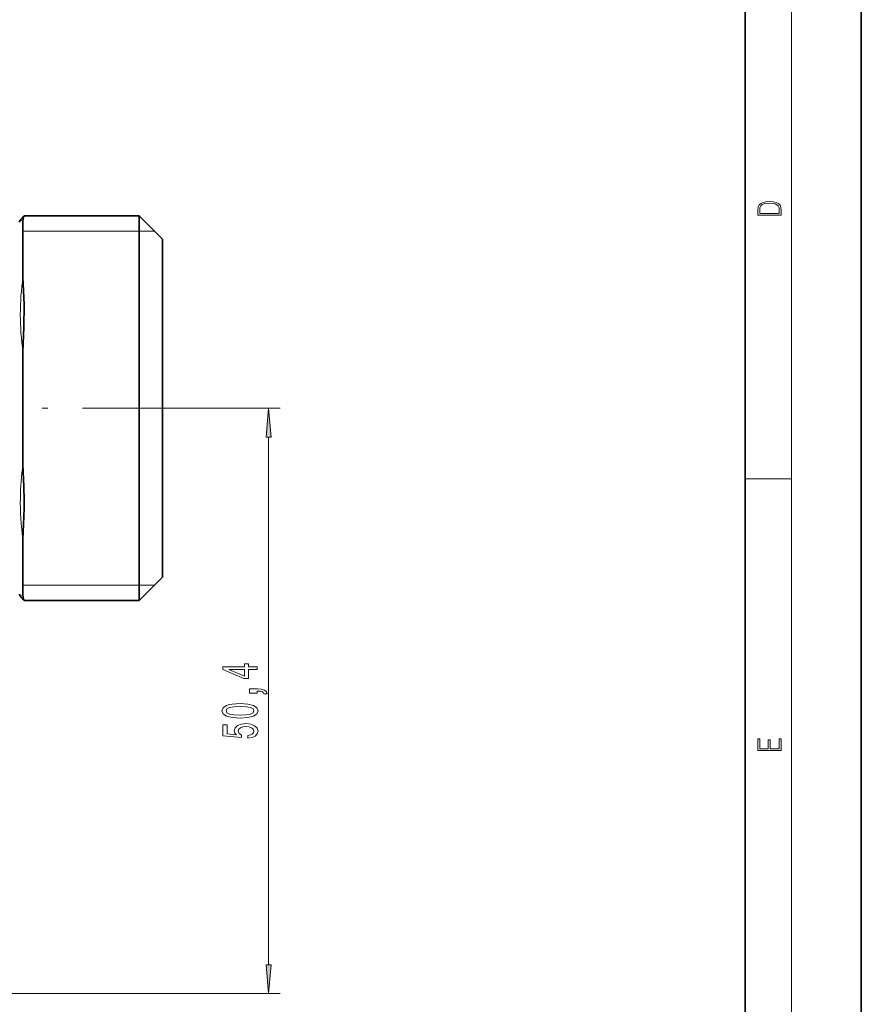
# Model space of a CAD drawing. Extents: x 0 to 210, y 0 to 297.
# Drawn here: x 138 to 210, y 57 to 142 of the extents above; entities that cross this region are included whole.
import ezdxf

# ---------------------------------------------------------------- set-up
doc = ezdxf.new("R2010")
doc.units = 0
doc.linetypes.add('DASHDOT', pattern=[18.5, 12, -3, 0.5, -3])

msp = doc.modelspace()

# ---------------------------------------------------------------- linework, layer by layer
at = {"color": 7, "lineweight": 35}
for p, q in [((210, 0), (210, 297)), ((200, 10), (200, 287)), ((137.915741, 124.954407), (147.813889, 124.954407)), ((147.813889, 100.469917), (147.813889, 124.954407)), ((149.813889, 122.954414), (147.813889, 124.954407)), ((137.493164, 124.404411), (137.579773, 124.554413)), ((137.810699, 119.674591), (137.810699, 124.535416)), ((149.813889, 101.428772), (149.813889, 122.954414)), ((137.810699, 103.543587), (137.810699, 113.265251)), ((149.813889, 93.854408), (149.813889, 101.428772)), ((137.913208, 100.457771), (137.913025, 100.469917)), ((147.813889, 91.854416), (147.813889, 100.469917)), ((137.810699, 97.134247), (137.810699, 92.273407)), ((149.813889, 93.854408), (147.813889, 91.854416)), ((137.493164, 92.404411), (137.579773, 92.25441)), ((137.915741, 91.854416), (147.813889, 91.854416))]:
    msp.add_line(p, q, dxfattribs=at)
at = {"color": 7, "lineweight": 13}
for p, q in [((204, 6), (204, 291)), ((137.810699, 124.535416), (137.579773, 124.554413)), ((149.113892, 123.654411), (137.877167, 123.654411)), ((154.949081, 108.404411), (159.963257, 108.404411)), ((158.963257, 60.4949), (158.963257, 105.913925)), ((200, 102.333336), (204, 102.333336)), ((149.113892, 93.154411), (137.877167, 93.154411)), ((137.579773, 92.25441), (137.810699, 92.273407)), ((132.063889, 58.00441), (159.963257, 58.00441))]:
    msp.add_line(p, q, dxfattribs=at)
at = {"color": 7, "linetype": 'DASHDOT', "lineweight": 13}
msp.add_line((154.949081, 108.404411), (75.340988, 108.404411), dxfattribs=at)
at = {"color": 7, "lineweight": 13}
for points in [[(201.092789, 125.368179), (201.092789, 125.01561), (203.092789, 125.01561), (203.092789, 125.42868), (203.078888, 125.683205), (203.006561, 125.87722), (202.867477, 126.010742), (202.667191, 126.110878), (202.408508, 126.171379), (202.088623, 126.192245), (201.790985, 126.171379), (201.543411, 126.117134), (201.345917, 126.027428), (201.201279, 125.908516), (201.109482, 125.71032), (201.092789, 125.470406)], [(202.928665, 125.153297), (201.256912, 125.153297), (201.256912, 125.42868), (201.270813, 125.658165), (201.345917, 125.833412), (201.46553, 125.927292), (201.629639, 125.994049), (201.838272, 126.035774), (202.094177, 126.050377), (202.361221, 126.035774), (202.575409, 125.994049), (202.739517, 125.923119), (202.853561, 125.822983), (202.917542, 125.660255), (202.928665, 125.443283)], [(159.181152, 105.913925), (158.963257, 108.404411), (158.745361, 105.913925)], [(157.963257, 85.914139), (157.963257, 86.147568), (157.219742, 86.147568), (157.219742, 86.404343), (156.873917, 86.404343), (156.873917, 86.147568), (155.028107, 86.147568), (155.028107, 85.911545), (156.83934, 85.12307), (157.219742, 85.12307), (157.219742, 85.914139)], [(156.873917, 85.340942), (155.529541, 85.914139), (156.873917, 85.914139)], [(157.963257, 83.881142), (157.963257, 84.054916), (158.045395, 84.054916), (158.252884, 84.041946), (158.399857, 84.00045), (158.494965, 83.927826), (158.542511, 83.818893), (158.836456, 83.818893), (158.767288, 83.997856), (158.607346, 84.130135), (158.35231, 84.210533), (158.010803, 84.239067), (157.31485, 84.239067), (157.31485, 83.881142)], [(156.497833, 81.723648), (157.176514, 81.76255), (157.66066, 81.884453), (157.95462, 82.078979), (158.049713, 82.348717), (157.95462, 82.615868), (157.66066, 82.810394), (157.176514, 82.929703), (156.497833, 82.971199), (155.823486, 82.929703), (155.555481, 82.880417), (155.335022, 82.810394), (155.041061, 82.615868), (154.94165, 82.348717), (155.041061, 82.078979), (155.33934, 81.884453), (155.823486, 81.76255)], [(156.497833, 81.972641), (155.974792, 81.993385), (155.598694, 82.058228), (155.378235, 82.174942), (155.30043, 82.348717), (155.378235, 82.519897), (155.598694, 82.636612), (155.974792, 82.701462), (156.497833, 82.722206), (157.025208, 82.701462), (157.401306, 82.636612), (157.621765, 82.519897), (157.695251, 82.348717), (157.621765, 82.174942), (157.401306, 82.058228), (157.025208, 81.993385)], [(157.180832, 79.99411), (157.535309, 80.05117), (157.811951, 80.178253), (157.984863, 80.365005), (158.049713, 80.603622), (157.971893, 80.865578), (157.760086, 81.07048), (157.422913, 81.200157), (156.990631, 81.249435), (156.588623, 81.205345), (156.273056, 81.080849), (156.069885, 80.886322), (155.996399, 80.634743), (156.048279, 80.440216), (156.190918, 80.289787), (155.382568, 80.362411), (155.382568, 81.150879), (155.028107, 81.150879), (155.028107, 80.188629), (156.618881, 80.045982), (156.618881, 80.253471), (156.41571, 80.403908), (156.342224, 80.59584), (156.389771, 80.761833), (156.528107, 80.888916), (156.739914, 80.969322), (157.012253, 80.997856), (157.284576, 80.969322), (157.496399, 80.886322), (157.630402, 80.759239), (157.677948, 80.59584), (157.64769, 80.458374), (157.548279, 80.352036), (157.392654, 80.274223), (157.180832, 80.235321)], [(203.092789, 78.944908), (203.092789, 79.952553), (202.928665, 79.952553), (202.928665, 79.082596), (202.147034, 79.082596), (202.147034, 79.8545), (201.98291, 79.8545), (201.98291, 79.082596), (201.256912, 79.082596), (201.256912, 79.927521), (201.092789, 79.927521), (201.092789, 78.944908)], [(158.745361, 60.4949), (158.963257, 58.00441), (159.181152, 60.4949)]]:
    msp.add_lwpolyline(points, close=True, dxfattribs=at)
at = {"color": 7, "lineweight": 35}
for points in [[(137.810699, 113.265274), (137.822205, 113.982826), (137.881516, 115.373009), (137.90593, 117.321045), (137.821732, 119.122238), (137.810699, 119.674561)], [(137.913025, 100.469917), (137.871246, 101.661041), (137.820175, 102.897057), (137.810699, 103.543549)], [(137.913208, 100.457764), (137.912354, 99.756973), (137.855896, 98.402351), (137.810699, 97.134262)]]:
    msp.add_lwpolyline(points, dxfattribs=at)
for centre, radius, start, end in [((138.878815, 123.804405), 1.500011, 129.944622, 149.99997), ((138.617706, 124.557846), 0.806693, 150.537014, 181.591866), ((138.878815, 93.004417), 1.500011, 210.00003, 230.055378), ((138.617599, 92.250938), 0.806585, 178.405456, 209.464707)]:
    msp.add_arc(centre, radius, start, end, dxfattribs=at)
at = {"color": 7, "lineweight": 13}
for centre, radius, start, end in [((159.934372, 116.472519), 22.354187, 171.764559, 188.248651), ((160.512756, 100.291245), 22.933655, 171.847259, 179.07961), ((159.938843, 100.340797), 22.359043, 179.182937, 188.245194)]:
    msp.add_arc(centre, radius, start, end, dxfattribs=at)
for points in [[(159.181152, 105.913925), (158.963257, 108.404411), (159.181152, 105.913925), (158.745361, 105.913925)], [(158.745361, 60.4949), (158.963257, 58.00441), (158.745361, 60.4949), (159.181152, 60.4949)]]:
    msp.add_solid(points, dxfattribs=at)

doc.saveas('drawing.dxf')
